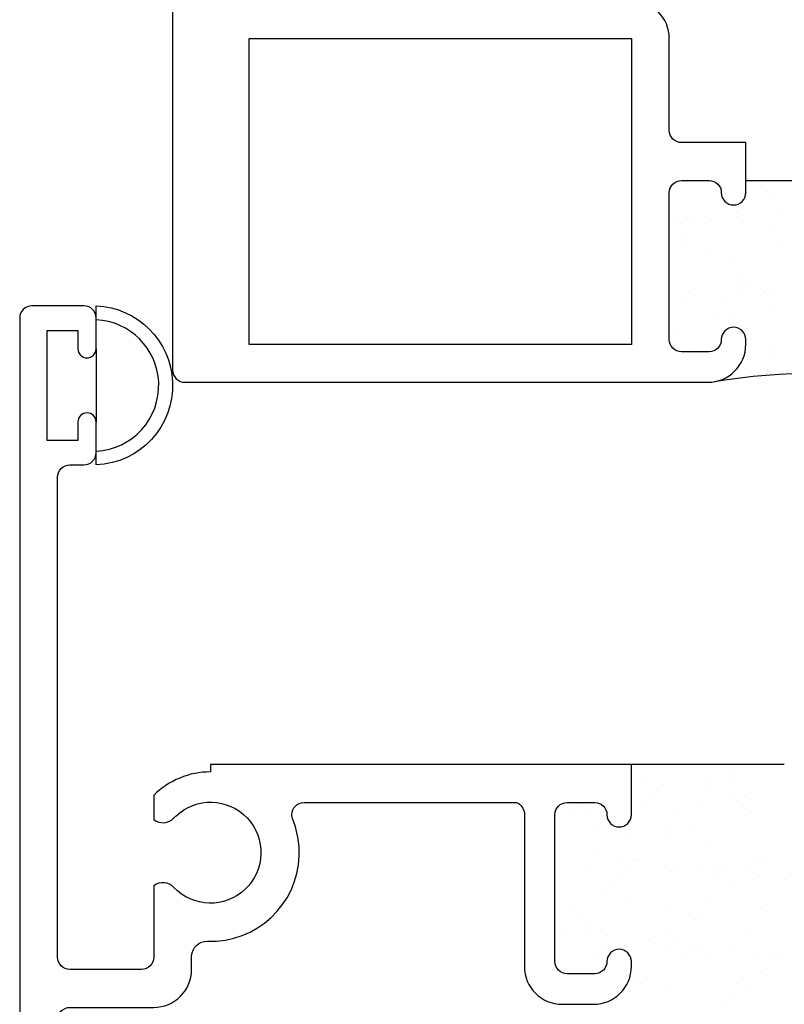
# Model space of a CAD drawing. Units: inches. Extents: x 0.5 to 8, y 0.3 to 10.7.
# Drawn here: x 3.4 to 4.6, y 5.5 to 7.1 of the extents above; entities that cross this region are included whole.
import ezdxf

# ---------------------------------------------------------------- set-up
doc = ezdxf.new("R2010")
doc.units = ezdxf.units.IN
doc.header["$MEASUREMENT"] = 0
doc.layers.add('OBJ', color=7, linetype='Continuous')
doc.layers.add('POLY', color=7, linetype='Continuous')

# ---------------------------------------------------------------- blocks, each defined once
blk = doc.blocks.new('block 11')
at = {"layer": 'POLY', "color": 242, "lineweight": 25, "true_color": 0xcc0033}
blk.add_open_spline([(4.8291, 6.5353), (4.7164, 6.5542), (4.6013, 6.5542), (4.4886, 6.5353)], degree=3, dxfattribs=at)
blk = doc.blocks.new('block 12')
at = {"layer": 'POLY', "color": 242, "lineweight": 25, "true_color": 0xcc0033}
blk.add_lwpolyline([(4.5404, 6.8645), (4.7774, 6.8645)], dxfattribs=at)
blk = doc.blocks.new('block 15')
at = {"layer": 'POLY', "color": 242, "lineweight": 25, "true_color": 0xcc0033}
blk.add_lwpolyline([(3.4784, 6.5895), (3.4784, 6.4695)], dxfattribs=at)
blk = doc.blocks.new('block 16')
at = {"layer": 'POLY', "color": 242, "lineweight": 25, "true_color": 0xcc0033}
blk.add_open_spline([(3.4784, 6.3995), (3.5502, 6.4023), (3.6061, 6.4628), (3.6033, 6.5346), (3.6006, 6.6024), (3.5462, 6.6568), (3.4784, 6.6595), (3.4784, 6.6595), (3.4784, 6.6368), (3.4784, 6.6368), (3.5337, 6.6341), (3.578, 6.5899), (3.5806, 6.5346), (3.5834, 6.4753), (3.5377, 6.4249), (3.4784, 6.4221), (3.4784, 6.4221), (3.4784, 6.3995), (3.4784, 6.3995)], degree=3, knots=[0, 0, 0, 0, 1, 1, 1, 2, 2, 2, 3, 3, 3, 4, 4, 4, 5, 5, 5, 6, 6, 6, 6], dxfattribs=at)
blk = doc.blocks.new('block 66')
at = {"layer": 'POLY', "color": 242, "lineweight": 25, "true_color": 0xcc0033}
blk.add_lwpolyline([(4.6034, 5.9095), (4.3534, 5.9095)], dxfattribs=at)
blk = doc.blocks.new('block 114')
at = {"color": 242, "lineweight": 25, "true_color": 0xcc0033}
blk.add_lwpolyline([(4.4496, 6.5865), (4.4496, 6.5865)], dxfattribs=at)
blk = doc.blocks.new('block 115')
at = {"color": 242, "lineweight": 25, "true_color": 0xcc0033}
blk.add_lwpolyline([(4.517, 6.6382), (4.517, 6.6382)], dxfattribs=at)
blk = doc.blocks.new('block 116')
at = {"color": 242, "lineweight": 25, "true_color": 0xcc0033}
blk.add_lwpolyline([(4.5815, 6.6877), (4.5815, 6.6877)], dxfattribs=at)
blk = doc.blocks.new('block 120')
at = {"color": 242, "lineweight": 25, "true_color": 0xcc0033}
blk.add_lwpolyline([(4.4465, 6.6828), (4.4465, 6.6828)], dxfattribs=at)
blk = doc.blocks.new('block 121')
at = {"color": 242, "lineweight": 25, "true_color": 0xcc0033}
blk.add_lwpolyline([(4.5139, 6.7346), (4.5139, 6.7346)], dxfattribs=at)
blk = doc.blocks.new('block 122')
at = {"color": 242, "lineweight": 25, "true_color": 0xcc0033}
blk.add_lwpolyline([(4.5784, 6.784), (4.5784, 6.784)], dxfattribs=at)
blk = doc.blocks.new('block 124')
at = {"color": 242, "lineweight": 25, "true_color": 0xcc0033}
blk.add_lwpolyline([(4.4433, 6.7792), (4.4433, 6.7792)], dxfattribs=at)
blk = doc.blocks.new('block 125')
at = {"color": 242, "lineweight": 25, "true_color": 0xcc0033}
blk.add_lwpolyline([(4.5202, 6.5419), (4.5202, 6.5419)], dxfattribs=at)
blk = doc.blocks.new('block 126')
at = {"color": 242, "lineweight": 25, "true_color": 0xcc0033}
blk.add_lwpolyline([(4.5847, 6.5913), (4.5847, 6.5913)], dxfattribs=at)
blk = doc.blocks.new('block 136')
at = {"color": 242, "lineweight": 25, "true_color": 0xcc0033}
blk.add_lwpolyline([(4.436, 6.6652), (4.436, 6.6652)], dxfattribs=at)
blk = doc.blocks.new('block 137')
at = {"color": 242, "lineweight": 25, "true_color": 0xcc0033}
blk.add_lwpolyline([(4.5039, 6.6742), (4.5039, 6.6742)], dxfattribs=at)
blk = doc.blocks.new('block 138')
at = {"color": 242, "lineweight": 25, "true_color": 0xcc0033}
blk.add_lwpolyline([(4.5299, 6.6776), (4.5299, 6.6776)], dxfattribs=at)
blk = doc.blocks.new('block 139')
at = {"color": 242, "lineweight": 25, "true_color": 0xcc0033}
blk.add_lwpolyline([(4.5706, 6.6829), (4.5706, 6.6829)], dxfattribs=at)
blk = doc.blocks.new('block 146')
at = {"color": 242, "lineweight": 25, "true_color": 0xcc0033}
blk.add_lwpolyline([(4.4578, 6.7975), (4.4578, 6.7975)], dxfattribs=at)
blk = doc.blocks.new('block 147')
at = {"color": 242, "lineweight": 25, "true_color": 0xcc0033}
blk.add_lwpolyline([(4.4838, 6.801), (4.4838, 6.801)], dxfattribs=at)
blk = doc.blocks.new('block 148')
at = {"color": 242, "lineweight": 25, "true_color": 0xcc0033}
blk.add_lwpolyline([(4.5245, 6.8063), (4.5245, 6.8063)], dxfattribs=at)
blk = doc.blocks.new('block 149')
at = {"color": 242, "lineweight": 25, "true_color": 0xcc0033}
blk.add_lwpolyline([(4.5924, 6.8153), (4.5924, 6.8153)], dxfattribs=at)
blk = doc.blocks.new('block 156')
at = {"color": 242, "lineweight": 25, "true_color": 0xcc0033}
blk.add_lwpolyline([(4.55, 6.5508), (4.55, 6.5508)], dxfattribs=at)
blk = doc.blocks.new('block 157')
at = {"color": 242, "lineweight": 25, "true_color": 0xcc0033}
blk.add_lwpolyline([(4.576, 6.5542), (4.576, 6.5542)], dxfattribs=at)
blk = doc.blocks.new('block 164')
at = {"color": 242, "lineweight": 25, "true_color": 0xcc0033}
blk.add_lwpolyline([(4.4455, 6.7639), (4.4455, 6.7639)], dxfattribs=at)
blk = doc.blocks.new('block 165')
at = {"color": 242, "lineweight": 25, "true_color": 0xcc0033}
blk.add_lwpolyline([(4.5446, 6.7008), (4.5446, 6.7008)], dxfattribs=at)
blk = doc.blocks.new('block 166')
at = {"color": 242, "lineweight": 25, "true_color": 0xcc0033}
blk.add_lwpolyline([(4.5657, 6.6873), (4.5657, 6.6873)], dxfattribs=at)
blk = doc.blocks.new('block 170')
at = {"color": 242, "lineweight": 25, "true_color": 0xcc0033}
blk.add_lwpolyline([(4.5043, 6.826), (4.5043, 6.826)], dxfattribs=at)
blk = doc.blocks.new('block 171')
at = {"color": 242, "lineweight": 25, "true_color": 0xcc0033}
blk.add_lwpolyline([(4.5254, 6.8125), (4.5254, 6.8125)], dxfattribs=at)
blk = doc.blocks.new('block 172')
at = {"color": 242, "lineweight": 25, "true_color": 0xcc0033}
blk.add_lwpolyline([(4.6013, 6.7642), (4.6013, 6.7642)], dxfattribs=at)
blk = doc.blocks.new('block 183')
at = {"color": 242, "lineweight": 25, "true_color": 0xcc0033}
blk.add_lwpolyline([(4.4859, 6.6387), (4.4859, 6.6387)], dxfattribs=at)
blk = doc.blocks.new('block 184')
at = {"color": 242, "lineweight": 25, "true_color": 0xcc0033}
blk.add_lwpolyline([(4.585, 6.5755), (4.585, 6.5755)], dxfattribs=at)
blk = doc.blocks.new('block 186')
at = {"color": 242, "lineweight": 25, "true_color": 0xcc0033}
blk.add_lwpolyline([(4.4249, 6.8021), (4.4249, 6.8021)], dxfattribs=at)
blk = doc.blocks.new('block 187')
at = {"color": 242, "lineweight": 25, "true_color": 0xcc0033}
blk.add_lwpolyline([(4.4342, 6.7937), (4.4342, 6.7937)], dxfattribs=at)
blk = doc.blocks.new('block 188')
at = {"color": 242, "lineweight": 25, "true_color": 0xcc0033}
blk.add_lwpolyline([(4.4777, 6.7538), (4.4777, 6.7538)], dxfattribs=at)
blk = doc.blocks.new('block 189')
at = {"color": 242, "lineweight": 25, "true_color": 0xcc0033}
blk.add_lwpolyline([(4.5274, 6.7082), (4.5274, 6.7082)], dxfattribs=at)
blk = doc.blocks.new('block 190')
at = {"color": 242, "lineweight": 25, "true_color": 0xcc0033}
blk.add_lwpolyline([(4.5366, 6.6998), (4.5366, 6.6998)], dxfattribs=at)
blk = doc.blocks.new('block 191')
at = {"color": 242, "lineweight": 25, "true_color": 0xcc0033}
blk.add_lwpolyline([(4.5801, 6.6599), (4.5801, 6.6599)], dxfattribs=at)
blk = doc.blocks.new('block 195')
at = {"color": 242, "lineweight": 25, "true_color": 0xcc0033}
blk.add_lwpolyline([(4.5752, 6.846), (4.5752, 6.846)], dxfattribs=at)
blk = doc.blocks.new('block 196')
at = {"color": 242, "lineweight": 25, "true_color": 0xcc0033}
blk.add_lwpolyline([(4.5845, 6.8375), (4.5845, 6.8375)], dxfattribs=at)
blk = doc.blocks.new('block 207')
at = {"color": 242, "lineweight": 25, "true_color": 0xcc0033}
blk.add_lwpolyline([(4.4298, 6.616), (4.4298, 6.616)], dxfattribs=at)
blk = doc.blocks.new('block 240')
at = {"color": 242, "lineweight": 25, "true_color": 0xcc0033}
blk.add_lwpolyline([(4.5464, 5.736), (4.5464, 5.736)], dxfattribs=at)
blk = doc.blocks.new('block 241')
at = {"color": 242, "lineweight": 25, "true_color": 0xcc0033}
blk.add_lwpolyline([(4.4819, 5.7855), (4.4819, 5.7855)], dxfattribs=at)
blk = doc.blocks.new('block 242')
at = {"color": 242, "lineweight": 25, "true_color": 0xcc0033}
blk.add_lwpolyline([(4.4216, 5.8317), (4.4216, 5.8317)], dxfattribs=at)
blk = doc.blocks.new('block 243')
at = {"color": 242, "lineweight": 25, "true_color": 0xcc0033}
blk.add_lwpolyline([(4.3542, 5.8835), (4.3542, 5.8835)], dxfattribs=at)
blk = doc.blocks.new('block 246')
at = {"color": 242, "lineweight": 25, "true_color": 0xcc0033}
blk.add_lwpolyline([(4.5495, 5.8323), (4.5495, 5.8323)], dxfattribs=at)
blk = doc.blocks.new('block 247')
at = {"color": 242, "lineweight": 25, "true_color": 0xcc0033}
blk.add_lwpolyline([(4.485, 5.8818), (4.485, 5.8818)], dxfattribs=at)
blk = doc.blocks.new('block 249')
at = {"color": 242, "lineweight": 25, "true_color": 0xcc0033}
blk.add_lwpolyline([(4.5432, 5.6397), (4.5432, 5.6397)], dxfattribs=at)
blk = doc.blocks.new('block 250')
at = {"color": 242, "lineweight": 25, "true_color": 0xcc0033}
blk.add_lwpolyline([(4.4787, 5.6891), (4.4787, 5.6891)], dxfattribs=at)
blk = doc.blocks.new('block 251')
at = {"color": 242, "lineweight": 25, "true_color": 0xcc0033}
blk.add_lwpolyline([(4.4185, 5.7354), (4.4185, 5.7354)], dxfattribs=at)
blk = doc.blocks.new('block 252')
at = {"color": 242, "lineweight": 25, "true_color": 0xcc0033}
blk.add_lwpolyline([(4.351, 5.7871), (4.351, 5.7871)], dxfattribs=at)
blk = doc.blocks.new('block 253')
at = {"color": 242, "lineweight": 25, "true_color": 0xcc0033}
blk.add_lwpolyline([(4.2866, 5.8366), (4.2866, 5.8366)], dxfattribs=at)
blk = doc.blocks.new('block 254')
at = {"color": 242, "lineweight": 25, "true_color": 0xcc0033}
blk.add_lwpolyline([(4.5401, 5.5433), (4.5401, 5.5433)], dxfattribs=at)
blk = doc.blocks.new('block 255')
at = {"color": 242, "lineweight": 25, "true_color": 0xcc0033}
blk.add_lwpolyline([(4.4756, 5.5928), (4.4756, 5.5928)], dxfattribs=at)
blk = doc.blocks.new('block 256')
at = {"color": 242, "lineweight": 25, "true_color": 0xcc0033}
blk.add_lwpolyline([(4.4153, 5.639), (4.4153, 5.639)], dxfattribs=at)
blk = doc.blocks.new('block 257')
at = {"color": 242, "lineweight": 25, "true_color": 0xcc0033}
blk.add_lwpolyline([(4.3479, 5.6908), (4.3479, 5.6908)], dxfattribs=at)
blk = doc.blocks.new('block 258')
at = {"color": 242, "lineweight": 25, "true_color": 0xcc0033}
blk.add_lwpolyline([(4.2834, 5.7402), (4.2834, 5.7402)], dxfattribs=at)
blk = doc.blocks.new('block 259')
at = {"color": 242, "lineweight": 25, "true_color": 0xcc0033}
blk.add_lwpolyline([(4.4122, 5.5427), (4.4122, 5.5427)], dxfattribs=at)
blk = doc.blocks.new('block 260')
at = {"color": 242, "lineweight": 25, "true_color": 0xcc0033}
blk.add_lwpolyline([(4.2803, 5.6439), (4.2803, 5.6439)], dxfattribs=at)
blk = doc.blocks.new('block 264')
at = {"color": 242, "lineweight": 25, "true_color": 0xcc0033}
blk.add_lwpolyline([(4.5828, 5.595), (4.5828, 5.595)], dxfattribs=at)
blk = doc.blocks.new('block 265')
at = {"color": 242, "lineweight": 25, "true_color": 0xcc0033}
blk.add_lwpolyline([(4.5568, 5.5984), (4.5568, 5.5984)], dxfattribs=at)
blk = doc.blocks.new('block 266')
at = {"color": 242, "lineweight": 25, "true_color": 0xcc0033}
blk.add_lwpolyline([(4.5162, 5.6038), (4.5162, 5.6038)], dxfattribs=at)
blk = doc.blocks.new('block 267')
at = {"color": 242, "lineweight": 25, "true_color": 0xcc0033}
blk.add_lwpolyline([(4.4483, 5.6127), (4.4483, 5.6127)], dxfattribs=at)
blk = doc.blocks.new('block 268')
at = {"color": 242, "lineweight": 25, "true_color": 0xcc0033}
blk.add_lwpolyline([(4.4222, 5.6162), (4.4222, 5.6162)], dxfattribs=at)
blk = doc.blocks.new('block 269')
at = {"color": 242, "lineweight": 25, "true_color": 0xcc0033}
blk.add_lwpolyline([(4.3816, 5.6215), (4.3816, 5.6215)], dxfattribs=at)
blk = doc.blocks.new('block 270')
at = {"color": 242, "lineweight": 25, "true_color": 0xcc0033}
blk.add_lwpolyline([(4.3137, 5.6305), (4.3137, 5.6305)], dxfattribs=at)
blk = doc.blocks.new('block 271')
at = {"color": 242, "lineweight": 25, "true_color": 0xcc0033}
blk.add_lwpolyline([(4.2876, 5.6339), (4.2876, 5.6339)], dxfattribs=at)
blk = doc.blocks.new('block 272')
at = {"color": 242, "lineweight": 25, "true_color": 0xcc0033}
blk.add_lwpolyline([(4.247, 5.6392), (4.247, 5.6392)], dxfattribs=at)
blk = doc.blocks.new('block 275')
at = {"color": 242, "lineweight": 25, "true_color": 0xcc0033}
blk.add_lwpolyline([(4.6029, 5.7218), (4.6029, 5.7218)], dxfattribs=at)
blk = doc.blocks.new('block 276')
at = {"color": 242, "lineweight": 25, "true_color": 0xcc0033}
blk.add_lwpolyline([(4.5623, 5.7272), (4.5623, 5.7272)], dxfattribs=at)
blk = doc.blocks.new('block 277')
at = {"color": 242, "lineweight": 25, "true_color": 0xcc0033}
blk.add_lwpolyline([(4.4944, 5.7361), (4.4944, 5.7361)], dxfattribs=at)
blk = doc.blocks.new('block 278')
at = {"color": 242, "lineweight": 25, "true_color": 0xcc0033}
blk.add_lwpolyline([(4.4683, 5.7395), (4.4683, 5.7395)], dxfattribs=at)
blk = doc.blocks.new('block 279')
at = {"color": 242, "lineweight": 25, "true_color": 0xcc0033}
blk.add_lwpolyline([(4.4277, 5.7449), (4.4277, 5.7449)], dxfattribs=at)
blk = doc.blocks.new('block 280')
at = {"color": 242, "lineweight": 25, "true_color": 0xcc0033}
blk.add_lwpolyline([(4.3598, 5.7538), (4.3598, 5.7538)], dxfattribs=at)
blk = doc.blocks.new('block 281')
at = {"color": 242, "lineweight": 25, "true_color": 0xcc0033}
blk.add_lwpolyline([(4.3337, 5.7573), (4.3337, 5.7573)], dxfattribs=at)
blk = doc.blocks.new('block 282')
at = {"color": 242, "lineweight": 25, "true_color": 0xcc0033}
blk.add_lwpolyline([(4.2931, 5.7626), (4.2931, 5.7626)], dxfattribs=at)
blk = doc.blocks.new('block 284')
at = {"color": 242, "lineweight": 25, "true_color": 0xcc0033}
blk.add_lwpolyline([(4.5405, 5.8595), (4.5405, 5.8595)], dxfattribs=at)
blk = doc.blocks.new('block 285')
at = {"color": 242, "lineweight": 25, "true_color": 0xcc0033}
blk.add_lwpolyline([(4.5144, 5.8629), (4.5144, 5.8629)], dxfattribs=at)
blk = doc.blocks.new('block 286')
at = {"color": 242, "lineweight": 25, "true_color": 0xcc0033}
blk.add_lwpolyline([(4.4738, 5.8683), (4.4738, 5.8683)], dxfattribs=at)
blk = doc.blocks.new('block 287')
at = {"color": 242, "lineweight": 25, "true_color": 0xcc0033}
blk.add_lwpolyline([(4.4059, 5.8772), (4.4059, 5.8772)], dxfattribs=at)
blk = doc.blocks.new('block 288')
at = {"color": 242, "lineweight": 25, "true_color": 0xcc0033}
blk.add_lwpolyline([(4.3798, 5.8807), (4.3798, 5.8807)], dxfattribs=at)
blk = doc.blocks.new('block 291')
at = {"color": 242, "lineweight": 25, "true_color": 0xcc0033}
blk.add_lwpolyline([(4.5652, 5.6763), (4.5652, 5.6763)], dxfattribs=at)
blk = doc.blocks.new('block 292')
at = {"color": 242, "lineweight": 25, "true_color": 0xcc0033}
blk.add_lwpolyline([(4.4661, 5.6132), (4.4661, 5.6132)], dxfattribs=at)
blk = doc.blocks.new('block 293')
at = {"color": 242, "lineweight": 25, "true_color": 0xcc0033}
blk.add_lwpolyline([(4.445, 5.5998), (4.445, 5.5998)], dxfattribs=at)
blk = doc.blocks.new('block 294')
at = {"color": 242, "lineweight": 25, "true_color": 0xcc0033}
blk.add_lwpolyline([(4.3691, 5.5514), (4.3691, 5.5514)], dxfattribs=at)
blk = doc.blocks.new('block 296')
at = {"color": 242, "lineweight": 25, "true_color": 0xcc0033}
blk.add_lwpolyline([(4.5065, 5.7384), (4.5065, 5.7384)], dxfattribs=at)
blk = doc.blocks.new('block 297')
at = {"color": 242, "lineweight": 25, "true_color": 0xcc0033}
blk.add_lwpolyline([(4.4854, 5.725), (4.4854, 5.725)], dxfattribs=at)
blk = doc.blocks.new('block 298')
at = {"color": 242, "lineweight": 25, "true_color": 0xcc0033}
blk.add_lwpolyline([(4.4095, 5.6766), (4.4095, 5.6766)], dxfattribs=at)
blk = doc.blocks.new('block 299')
at = {"color": 242, "lineweight": 25, "true_color": 0xcc0033}
blk.add_lwpolyline([(4.3104, 5.6135), (4.3104, 5.6135)], dxfattribs=at)
blk = doc.blocks.new('block 300')
at = {"color": 242, "lineweight": 25, "true_color": 0xcc0033}
blk.add_lwpolyline([(4.2893, 5.6001), (4.2893, 5.6001)], dxfattribs=at)
blk = doc.blocks.new('block 301')
at = {"color": 242, "lineweight": 25, "true_color": 0xcc0033}
blk.add_lwpolyline([(4.5469, 5.8636), (4.5469, 5.8636)], dxfattribs=at)
blk = doc.blocks.new('block 302')
at = {"color": 242, "lineweight": 25, "true_color": 0xcc0033}
blk.add_lwpolyline([(4.5258, 5.8502), (4.5258, 5.8502)], dxfattribs=at)
blk = doc.blocks.new('block 303')
at = {"color": 242, "lineweight": 25, "true_color": 0xcc0033}
blk.add_lwpolyline([(4.4499, 5.8018), (4.4499, 5.8018)], dxfattribs=at)
blk = doc.blocks.new('block 304')
at = {"color": 242, "lineweight": 25, "true_color": 0xcc0033}
blk.add_lwpolyline([(4.3508, 5.7387), (4.3508, 5.7387)], dxfattribs=at)
blk = doc.blocks.new('block 305')
at = {"color": 242, "lineweight": 25, "true_color": 0xcc0033}
blk.add_lwpolyline([(4.3297, 5.7253), (4.3297, 5.7253)], dxfattribs=at)
blk = doc.blocks.new('block 306')
at = {"color": 242, "lineweight": 25, "true_color": 0xcc0033}
blk.add_lwpolyline([(4.2538, 5.6769), (4.2538, 5.6769)], dxfattribs=at)
blk = doc.blocks.new('block 307')
at = {"color": 242, "lineweight": 25, "true_color": 0xcc0033}
blk.add_lwpolyline([(4.3912, 5.8639), (4.3912, 5.8639)], dxfattribs=at)
blk = doc.blocks.new('block 308')
at = {"color": 242, "lineweight": 25, "true_color": 0xcc0033}
blk.add_lwpolyline([(4.3701, 5.8505), (4.3701, 5.8505)], dxfattribs=at)
blk = doc.blocks.new('block 309')
at = {"color": 242, "lineweight": 25, "true_color": 0xcc0033}
blk.add_lwpolyline([(4.2942, 5.8021), (4.2942, 5.8021)], dxfattribs=at)
blk = doc.blocks.new('block 312')
at = {"color": 242, "lineweight": 25, "true_color": 0xcc0033}
blk.add_lwpolyline([(4.6008, 5.5995), (4.6008, 5.5995)], dxfattribs=at)
blk = doc.blocks.new('block 313')
at = {"color": 242, "lineweight": 25, "true_color": 0xcc0033}
blk.add_lwpolyline([(4.5248, 5.5511), (4.5248, 5.5511)], dxfattribs=at)
blk = doc.blocks.new('block 316')
at = {"color": 242, "lineweight": 25, "true_color": 0xcc0033}
blk.add_lwpolyline([(4.5696, 5.7577), (4.5696, 5.7577)], dxfattribs=at)
blk = doc.blocks.new('block 317')
at = {"color": 242, "lineweight": 25, "true_color": 0xcc0033}
blk.add_lwpolyline([(4.5604, 5.7493), (4.5604, 5.7493)], dxfattribs=at)
blk = doc.blocks.new('block 318')
at = {"color": 242, "lineweight": 25, "true_color": 0xcc0033}
blk.add_lwpolyline([(4.5169, 5.7094), (4.5169, 5.7094)], dxfattribs=at)
blk = doc.blocks.new('block 319')
at = {"color": 242, "lineweight": 25, "true_color": 0xcc0033}
blk.add_lwpolyline([(4.4671, 5.6638), (4.4671, 5.6638)], dxfattribs=at)
blk = doc.blocks.new('block 320')
at = {"color": 242, "lineweight": 25, "true_color": 0xcc0033}
blk.add_lwpolyline([(4.4579, 5.6554), (4.4579, 5.6554)], dxfattribs=at)
blk = doc.blocks.new('block 321')
at = {"color": 242, "lineweight": 25, "true_color": 0xcc0033}
blk.add_lwpolyline([(4.4144, 5.6155), (4.4144, 5.6155)], dxfattribs=at)
blk = doc.blocks.new('block 322')
at = {"color": 242, "lineweight": 25, "true_color": 0xcc0033}
blk.add_lwpolyline([(4.3646, 5.5699), (4.3646, 5.5699)], dxfattribs=at)
blk = doc.blocks.new('block 323')
at = {"color": 242, "lineweight": 25, "true_color": 0xcc0033}
blk.add_lwpolyline([(4.3554, 5.5615), (4.3554, 5.5615)], dxfattribs=at)
blk = doc.blocks.new('block 324')
at = {"color": 242, "lineweight": 25, "true_color": 0xcc0033}
blk.add_lwpolyline([(4.5218, 5.8955), (4.5218, 5.8955)], dxfattribs=at)
blk = doc.blocks.new('block 325')
at = {"color": 242, "lineweight": 25, "true_color": 0xcc0033}
blk.add_lwpolyline([(4.5126, 5.8871), (4.5126, 5.8871)], dxfattribs=at)
blk = doc.blocks.new('block 326')
at = {"color": 242, "lineweight": 25, "true_color": 0xcc0033}
blk.add_lwpolyline([(4.4691, 5.8472), (4.4691, 5.8472)], dxfattribs=at)
blk = doc.blocks.new('block 327')
at = {"color": 242, "lineweight": 25, "true_color": 0xcc0033}
blk.add_lwpolyline([(4.4193, 5.8016), (4.4193, 5.8016)], dxfattribs=at)
blk = doc.blocks.new('block 328')
at = {"color": 242, "lineweight": 25, "true_color": 0xcc0033}
blk.add_lwpolyline([(4.4101, 5.7932), (4.4101, 5.7932)], dxfattribs=at)
blk = doc.blocks.new('block 329')
at = {"color": 242, "lineweight": 25, "true_color": 0xcc0033}
blk.add_lwpolyline([(4.3666, 5.7533), (4.3666, 5.7533)], dxfattribs=at)
blk = doc.blocks.new('block 330')
at = {"color": 242, "lineweight": 25, "true_color": 0xcc0033}
blk.add_lwpolyline([(4.3168, 5.7077), (4.3168, 5.7077)], dxfattribs=at)
blk = doc.blocks.new('block 331')
at = {"color": 242, "lineweight": 25, "true_color": 0xcc0033}
blk.add_lwpolyline([(4.3076, 5.6993), (4.3076, 5.6993)], dxfattribs=at)
blk = doc.blocks.new('block 332')
at = {"color": 242, "lineweight": 25, "true_color": 0xcc0033}
blk.add_lwpolyline([(4.2641, 5.6594), (4.2641, 5.6594)], dxfattribs=at)
blk = doc.blocks.new('block 333')
at = {"color": 242, "lineweight": 25, "true_color": 0xcc0033}
blk.add_lwpolyline([(4.269, 5.8455), (4.269, 5.8455)], dxfattribs=at)
blk = doc.blocks.new('block 334')
at = {"color": 242, "lineweight": 25, "true_color": 0xcc0033}
blk.add_lwpolyline([(4.2598, 5.837), (4.2598, 5.837)], dxfattribs=at)
blk = doc.blocks.new('block 340')
at = {"color": 242, "lineweight": 25, "true_color": 0xcc0033}
blk.add_lwpolyline([(4.5647, 5.5716), (4.5647, 5.5716)], dxfattribs=at)
blk = doc.blocks.new('block 341')
at = {"color": 242, "lineweight": 25, "true_color": 0xcc0033}
blk.add_lwpolyline([(4.5149, 5.526), (4.5149, 5.526)], dxfattribs=at)
blk = doc.blocks.new('block 342')
at = {"color": 242, "lineweight": 25, "true_color": 0xcc0033}
blk.add_lwpolyline([(4.5057, 5.5176), (4.5057, 5.5176)], dxfattribs=at)
blk = doc.blocks.new('block 484')
at = {"layer": 'OBJ', "color": 4, "lineweight": 25, "true_color": 0x00ffff}
blk.add_lwpolyline([(3.7284, 7.0965), (4.3534, 7.0965), (4.3534, 6.5965), (3.7284, 6.5965), (3.7284, 7.0965)], dxfattribs=at)
blk = doc.blocks.new('block 485')
at = {"layer": 'OBJ', "color": 4, "lineweight": 25, "true_color": 0x00ffff}
blk.add_open_spline([(4.4784, 6.5345), (4.4784, 6.5345), (3.6234, 6.5345), (3.6234, 6.5345), (3.6123, 6.5345), (3.6034, 6.5434), (3.6034, 6.5545), (3.6034, 6.5545), (3.6034, 7.8885), (3.6034, 7.8885), (3.6034, 7.8995), (3.6123, 7.9085), (3.6234, 7.9085), (3.6234, 7.9085), (3.7084, 7.9085), (3.7084, 7.9085), (3.7194, 7.9085), (3.7284, 7.8995), (3.7284, 7.8885), (3.7284, 7.8885), (3.7284, 7.1585), (3.7284, 7.1585), (3.7284, 7.1585), (4.3534, 7.1585), (4.3534, 7.1585), (4.3876, 7.1585), (4.4154, 7.1307), (4.4154, 7.0965), (4.4154, 7.0965), (4.4154, 6.9465), (4.4154, 6.9465), (4.4154, 6.9354), (4.4243, 6.9265), (4.4354, 6.9265), (4.4354, 6.9265), (4.5404, 6.9265), (4.5404, 6.9265), (4.5404, 6.9265), (4.5404, 6.8445), (4.5404, 6.8445), (4.5404, 6.8334), (4.5314, 6.8245), (4.5204, 6.8245), (4.5093, 6.8245), (4.5004, 6.8334), (4.5004, 6.8445), (4.5004, 6.8555), (4.4914, 6.8645), (4.4804, 6.8645), (4.4804, 6.8645), (4.4354, 6.8645), (4.4354, 6.8645), (4.4243, 6.8645), (4.4154, 6.8555), (4.4154, 6.8445), (4.4154, 6.8445), (4.4154, 6.6045), (4.4154, 6.6045), (4.4154, 6.5934), (4.4243, 6.5845), (4.4354, 6.5845), (4.4354, 6.5845), (4.4804, 6.5845), (4.4804, 6.5845), (4.4914, 6.5845), (4.5004, 6.5934), (4.5004, 6.6045), (4.5004, 6.6155), (4.5093, 6.6245), (4.5204, 6.6245), (4.5314, 6.6245), (4.5404, 6.6155), (4.5404, 6.6045), (4.5404, 6.6045), (4.5404, 6.5965), (4.5404, 6.5965), (4.5404, 6.5622), (4.5126, 6.5345), (4.4784, 6.5345)], degree=3, knots=[0, 0, 0, 0, 1, 1, 1, 2, 2, 2, 3, 3, 3, 4, 4, 4, 5, 5, 5, 6, 6, 6, 7, 7, 7, 8, 8, 8, 9, 9, 9, 10, 10, 10, 11, 11, 11, 12, 12, 12, 13, 13, 13, 14, 14, 14, 15, 15, 15, 16, 16, 16, 17, 17, 17, 18, 18, 18, 19, 19, 19, 20, 20, 20, 21, 21, 21, 22, 22, 22, 23, 23, 23, 24, 24, 24, 25, 25, 25, 26, 26, 26, 26], dxfattribs=at)
blk = doc.blocks.new('block 512')
at = {"layer": 'OBJ', "color": 4, "lineweight": 25, "true_color": 0x00ffff}
blk.add_open_spline([(3.4584, 6.6595), (3.4694, 6.6595), (3.4784, 6.6505), (3.4784, 6.6395), (3.4784, 6.6395), (3.4784, 6.5895), (3.4784, 6.5895), (3.4784, 6.5812), (3.4717, 6.5745), (3.4634, 6.5745), (3.4551, 6.5745), (3.4484, 6.5812), (3.4484, 6.5895), (3.4484, 6.5895), (3.4484, 6.6195), (3.4484, 6.6195), (3.4484, 6.6195), (3.3984, 6.6195), (3.3984, 6.6195), (3.3984, 6.6195), (3.3984, 6.4395), (3.3984, 6.4395), (3.3984, 6.4395), (3.4484, 6.4395), (3.4484, 6.4395), (3.4484, 6.4395), (3.4484, 6.4695), (3.4484, 6.4695), (3.4484, 6.4777), (3.4551, 6.4845), (3.4634, 6.4845), (3.4717, 6.4845), (3.4784, 6.4777), (3.4784, 6.4695), (3.4784, 6.4695), (3.4784, 6.4195), (3.4784, 6.4195), (3.4784, 6.4084), (3.4694, 6.3995), (3.4584, 6.3995), (3.4584, 6.3995), (3.4354, 6.3995), (3.4354, 6.3995), (3.4243, 6.3995), (3.4154, 6.3905), (3.4154, 6.3795), (3.4154, 6.3795), (3.4154, 5.5945), (3.4154, 5.5945), (3.4154, 5.5834), (3.4243, 5.5745), (3.4354, 5.5745), (3.4354, 5.5745), (3.5524, 5.5745), (3.5524, 5.5745), (3.5634, 5.5745), (3.5724, 5.5834), (3.5724, 5.5945), (3.5724, 5.5945), (3.5724, 5.7114), (3.5724, 5.7114), (3.5825, 5.7191), (3.5968, 5.7179), (3.6055, 5.7087), (3.6369, 5.6756), (3.6891, 5.6742), (3.7222, 5.7056), (3.7552, 5.737), (3.7566, 5.7892), (3.7252, 5.8222), (3.6939, 5.8553), (3.6416, 5.8567), (3.6086, 5.8253), (3.6075, 5.8243), (3.6065, 5.8233), (3.6055, 5.8222), (3.5968, 5.813), (3.5825, 5.8118), (3.5724, 5.8195), (3.5724, 5.8195), (3.5724, 5.8591), (3.5724, 5.8591), (3.5971, 5.8837), (3.6305, 5.8975), (3.6654, 5.8975), (3.6654, 5.8975), (3.6654, 5.9095), (3.6654, 5.9095), (3.6654, 5.9095), (4.3534, 5.9095), (4.3534, 5.9095), (4.3534, 5.9095), (4.3534, 5.8275), (4.3534, 5.8275), (4.3534, 5.8164), (4.3444, 5.8075), (4.3334, 5.8075), (4.3223, 5.8075), (4.3134, 5.8164), (4.3134, 5.8275), (4.3134, 5.8385), (4.3044, 5.8475), (4.2934, 5.8475), (4.2934, 5.8475), (4.2484, 5.8475), (4.2484, 5.8475), (4.2373, 5.8475), (4.2284, 5.8385), (4.2284, 5.8275), (4.2284, 5.8275), (4.2284, 5.5875), (4.2284, 5.5875), (4.2284, 5.5764), (4.2373, 5.5675), (4.2484, 5.5675), (4.2484, 5.5675), (4.2934, 5.5675), (4.2934, 5.5675), (4.3044, 5.5675), (4.3134, 5.5764), (4.3134, 5.5875), (4.3134, 5.5985), (4.3223, 5.6075), (4.3334, 5.6075), (4.3444, 5.6075), (4.3534, 5.5985), (4.3534, 5.5875), (4.3534, 5.5875), (4.3534, 5.5795), (4.3534, 5.5795), (4.3534, 5.5452), (4.3256, 5.5175), (4.2914, 5.5175), (4.2914, 5.5175), (4.2404, 5.5175), (4.2404, 5.5175), (4.2061, 5.5175), (4.1784, 5.5452), (4.1784, 5.5795), (4.1784, 5.5795), (4.1784, 5.83), (4.1784, 5.83), (4.1779, 5.8378), (4.1728, 5.8447), (4.1654, 5.8475), (4.1654, 5.8475), (3.8183, 5.8475), (3.8183, 5.8475), (3.8072, 5.8475), (3.7983, 5.8385), (3.7983, 5.8275), (3.7983, 5.8249), (3.7988, 5.8223), (3.7998, 5.8199), (3.8074, 5.801), (3.811, 5.7807), (3.8103, 5.7603), (3.8075, 5.6803), (3.7403, 5.6177), (3.6603, 5.6205), (3.6465, 5.621), (3.6349, 5.6102), (3.6344, 5.5964), (3.6344, 5.5961), (3.6344, 5.5959), (3.6344, 5.5956), (3.6344, 5.5956), (3.6344, 5.5745), (3.6344, 5.5745), (3.6344, 5.5402), (3.6066, 5.5125), (3.5724, 5.5125), (3.5724, 5.5125), (3.4354, 5.5125), (3.4354, 5.5125), (3.4243, 5.5125), (3.4154, 5.5035), (3.4154, 5.4925), (3.4154, 5.4925), (3.4154, 5.1919), (3.4154, 5.1919), (3.3974, 5.171), (3.3999, 5.1394), (3.4209, 5.1215), (3.4262, 5.1169), (3.4324, 5.1136), (3.439, 5.1116), (3.439, 5.1116), (3.4063, 4.926), (3.4063, 4.926), (3.4046, 4.9164), (3.3963, 4.9095), (3.3866, 4.9095), (3.3866, 4.9095), (3.3734, 4.9095), (3.3734, 4.9095), (3.3623, 4.9095), (3.3534, 4.9184), (3.3534, 4.9295), (3.3534, 4.9295), (3.3534, 6.6395), (3.3534, 6.6395), (3.3534, 6.6505), (3.3623, 6.6595), (3.3734, 6.6595), (3.3734, 6.6595), (3.4584, 6.6595), (3.4584, 6.6595)], degree=3, knots=[0, 0, 0, 0, 1, 1, 1, 2, 2, 2, 3, 3, 3, 4, 4, 4, 5, 5, 5, 6, 6, 6, 7, 7, 7, 8, 8, 8, 9, 9, 9, 10, 10, 10, 11, 11, 11, 12, 12, 12, 13, 13, 13, 14, 14, 14, 15, 15, 15, 16, 16, 16, 17, 17, 17, 18, 18, 18, 19, 19, 19, 20, 20, 20, 21, 21, 21, 22, 22, 22, 23, 23, 23, 24, 24, 24, 25, 25, 25, 26, 26, 26, 27, 27, 27, 28, 28, 28, 29, 29, 29, 30, 30, 30, 31, 31, 31, 32, 32, 32, 33, 33, 33, 34, 34, 34, 35, 35, 35, 36, 36, 36, 37, 37, 37, 38, 38, 38, 39, 39, 39, 40, 40, 40, 41, 41, 41, 42, 42, 42, 43, 43, 43, 44, 44, 44, 45, 45, 45, 46, 46, 46, 47, 47, 47, 48, 48, 48, 49, 49, 49, 50, 50, 50, 51, 51, 51, 52, 52, 52, 53, 53, 53, 54, 54, 54, 55, 55, 55, 56, 56, 56, 57, 57, 57, 58, 58, 58, 59, 59, 59, 60, 60, 60, 61, 61, 61, 62, 62, 62, 63, 63, 63, 64, 64, 64, 65, 65, 65, 66, 66, 66, 67, 67, 67, 68, 68, 68, 69, 69, 69, 69], dxfattribs=at)

msp = doc.modelspace()

# ---------------------------------------------------------------- block references
for name in ['block 195', 'block 196', 'block 170', 'block 171', 'block 149', 'block 186', 'block 146', 'block 147', 'block 148', 'block 187', 'block 124', 'block 122', 'block 164', 'block 172', 'block 188', 'block 121', 'block 189', 'block 190', 'block 165', 'block 120', 'block 166', 'block 139', 'block 116', 'block 136', 'block 137', 'block 138', 'block 191', 'block 183', 'block 115', 'block 207', 'block 114', 'block 126', 'block 184', 'block 157', 'block 125', 'block 156', 'block 324', 'block 243', 'block 288', 'block 287', 'block 247', 'block 325', 'block 307', 'block 286', 'block 285', 'block 301', 'block 333', 'block 308', 'block 326', 'block 302', 'block 284', 'block 334', 'block 253', 'block 242', 'block 246', 'block 309', 'block 327', 'block 303', 'block 252', 'block 328', 'block 241', 'block 282', 'block 281', 'block 280', 'block 329', 'block 317', 'block 316', 'block 258', 'block 304', 'block 251', 'block 279', 'block 278', 'block 277', 'block 296', 'block 240', 'block 305', 'block 297', 'block 276', 'block 275', 'block 331', 'block 330', 'block 318', 'block 257', 'block 250', 'block 306', 'block 298', 'block 291', 'block 332', 'block 320', 'block 319', 'block 272', 'block 260', 'block 256', 'block 249', 'block 271', 'block 270', 'block 269', 'block 299', 'block 321', 'block 268', 'block 267', 'block 292', 'block 266', 'block 300', 'block 293', 'block 255', 'block 265', 'block 264', 'block 312', 'block 340', 'block 323', 'block 322', 'block 294', 'block 259', 'block 313', 'block 254', 'block 341', 'block 342']:
    msp.add_blockref(name, (0, 0))
at = {"layer": 'OBJ'}
for name in ['block 485', 'block 484', 'block 512']:
    msp.add_blockref(name, (0, 0), dxfattribs=at)
at = {"layer": 'POLY'}
for name in ['block 12', 'block 16', 'block 15', 'block 11', 'block 66']:
    msp.add_blockref(name, (0, 0), dxfattribs=at)

doc.saveas('drawing.dxf')
